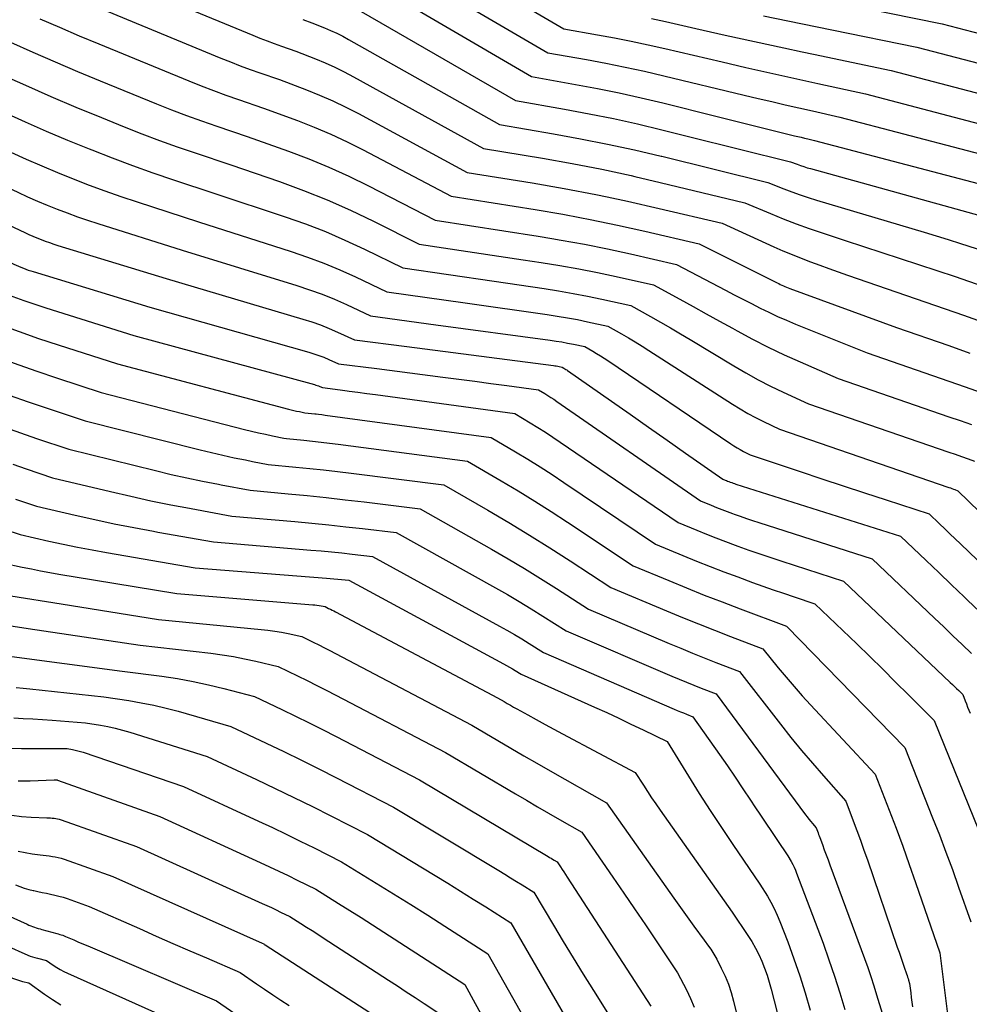
# Model space of a CAD drawing. Units: inches. Extents: x 2627976 to 2630766, y 1490164 to 1493836.
# Drawn here: x 2628187 to 2628254, y 1491470 to 1491539 of the extents above; entities that cross this region are included whole.
import ezdxf

# ---------------------------------------------------------------- set-up
doc = ezdxf.new("R2010")
doc.units = ezdxf.units.IN
doc.header["$MEASUREMENT"] = 0
doc.layers.add('Tile_2737_18_SE_contour_2ft', color=138, linetype='Continuous')

msp = doc.modelspace()

# ---------------------------------------------------------------- linework, layer by layer
at = {"layer": 'Tile_2737_18_SE_contour_2ft'}
for points in [[(2628177.452, 1491543.66, 8924), (2628183.37, 1491538.68, 8924), (2628186.488, 1491537.262, 8924), (2628188.051, 1491536.563, 8924), (2628189.619, 1491535.876, 8924), (2628191.195, 1491535.207, 8924), (2628192.777, 1491534.55, 8924), (2628196.733, 1491532.935, 8924), (2628197.779, 1491532.52, 8924), (2628198.829, 1491532.116, 8924), (2628199.886, 1491531.734, 8924), (2628200.948, 1491531.363, 8924), (2628203.08, 1491530.64, 8924), (2628205.965, 1491529.615, 8924), (2628207.394, 1491529.074, 8924), (2628208.808, 1491528.495, 8924), (2628210.197, 1491527.861, 8924), (2628211.571, 1491527.188, 8924), (2628216.25, 1491524.78, 8924), (2628223.461, 1491523.659, 8924), (2628224.416, 1491523.501, 8924)], [(2628175.061, 1491542.676, 8926), (2628182.3, 1491536.62, 8926), (2628185.799, 1491535.02, 8926), (2628187.554, 1491534.231, 8926), (2628189.315, 1491533.458, 8926), (2628191.086, 1491532.707, 8926), (2628192.864, 1491531.973, 8926), (2628194.469, 1491531.322, 8926), (2628195.699, 1491530.836, 8926), (2628196.935, 1491530.367, 8926), (2628198.18, 1491529.92, 8926), (2628199.43, 1491529.489, 8926), (2628201.94, 1491528.65, 8926), (2628205.336, 1491527.482, 8926), (2628207.015, 1491526.867, 8926), (2628208.675, 1491526.207, 8926), (2628210.308, 1491525.48, 8926), (2628211.921, 1491524.709, 8926), (2628215.12, 1491523.1, 8926), (2628222.407, 1491522.003, 8926)], [(2628213.612, 1491542.673, 8910), (2628224.14, 1491536.51, 8910), (2628226.861, 1491536.03, 8910), (2628228.219, 1491535.778, 8910), (2628229.573, 1491535.509, 8910), (2628230.922, 1491535.216, 8910), (2628232.268, 1491534.905, 8910), (2628237.899, 1491533.551, 8910)], [(2628216.803, 1491543.145, 8908), (2628225.27, 1491538.19, 8908), (2628227.634, 1491537.772, 8908), (2628228.814, 1491537.553, 8908), (2628229.991, 1491537.321, 8908), (2628231.165, 1491537.071, 8908), (2628232.336, 1491536.807, 8908), (2628236.356, 1491535.867, 8908), (2628238.028, 1491535.481, 8908), (2628239.702, 1491535.1, 8908), (2628239.913, 1491535.053, 8908)], [(2628164.918, 1491542.072, 8932), (2628179.08, 1491530.42, 8932), (2628187.006, 1491526.733, 8932), (2628187.691, 1491526.423, 8932), (2628188.38, 1491526.12, 8932), (2628189.074, 1491525.831, 8932), (2628189.772, 1491525.549, 8932), (2628190.475, 1491525.282, 8932), (2628191.182, 1491525.024, 8932), (2628191.893, 1491524.78, 8932), (2628192.608, 1491524.546, 8932), (2628198.53, 1491522.67, 8932), (2628206.569, 1491520.197, 8932), (2628207.453, 1491519.905, 8932), (2628208.328, 1491519.588, 8932), (2628209.189, 1491519.236, 8932), (2628210.04, 1491518.86, 8932), (2628211.73, 1491518.07, 8932), (2628216.302, 1491517.452, 8932)], [(2628168.316, 1491542.28, 8930), (2628180.15, 1491532.49, 8930), (2628186.522, 1491529.546, 8930), (2628187.605, 1491529.055, 8930), (2628188.694, 1491528.577, 8930), (2628189.79, 1491528.115, 8930), (2628190.891, 1491527.667, 8930), (2628192, 1491527.238, 8930), (2628193.114, 1491526.824, 8930), (2628194.236, 1491526.431, 8930), (2628195.363, 1491526.054, 8930), (2628199.67, 1491524.66, 8930), (2628206.157, 1491522.588, 8930), (2628207.306, 1491522.195, 8930), (2628208.443, 1491521.77, 8930), (2628209.561, 1491521.301, 8930), (2628210.667, 1491520.8, 8930), (2628212.86, 1491519.75, 8930), (2628218.347, 1491518.977, 8930)], [(2628171.695, 1491542.482, 8928), (2628181.23, 1491534.55, 8928), (2628186.038, 1491532.341, 8928), (2628187.519, 1491531.674, 8928), (2628189.006, 1491531.021, 8928), (2628190.502, 1491530.391, 8928), (2628192.004, 1491529.775, 8928), (2628192.19, 1491529.7, 8928), (2628193.609, 1491529.146, 8928), (2628195.035, 1491528.61, 8928), (2628196.471, 1491528.102, 8928), (2628197.914, 1491527.612, 8928), (2628200.81, 1491526.66, 8928), (2628205.747, 1491525.021, 8928), (2628207.161, 1491524.518, 8928), (2628208.559, 1491523.98, 8928), (2628209.934, 1491523.385, 8928), (2628211.294, 1491522.752, 8928), (2628213.99, 1491521.43, 8928), (2628220.384, 1491520.494, 8928)], [(2628192.52, 1491542.282, 8918), (2628203.482, 1491537.735, 8918), (2628203.978, 1491537.534, 8918), (2628204.476, 1491537.34, 8918), (2628204.977, 1491537.153, 8918), (2628205.48, 1491536.972, 8918), (2628206.49, 1491536.62, 8918), (2628207.863, 1491536.082, 8918), (2628208.543, 1491535.8, 8918), (2628209.215, 1491535.5, 8918), (2628209.876, 1491535.175, 8918), (2628210.527, 1491534.831, 8918), (2628219.63, 1491529.81, 8918), (2628223.783, 1491529.114, 8918), (2628225.855, 1491528.743, 8918), (2628227.92, 1491528.344, 8918), (2628229.977, 1491527.9, 8918), (2628230.236, 1491527.84, 8918)], [(2628210.428, 1491542.203, 8912), (2628223.01, 1491534.84, 8912), (2628226.088, 1491534.295, 8912), (2628227.624, 1491534.008, 8912), (2628229.155, 1491533.698, 8912), (2628230.68, 1491533.358, 8912), (2628232.2, 1491532.996, 8912), (2628235.915, 1491532.073, 8912)], [(2628154.614, 1491541.41, 8938), (2628175.86, 1491524.23, 8938), (2628182.899, 1491520.982, 8938), (2628183.641, 1491520.648, 8938), (2628184.388, 1491520.323, 8938), (2628185.14, 1491520.012, 8938), (2628185.896, 1491519.711, 8938), (2628186.658, 1491519.424, 8938), (2628187.424, 1491519.147, 8938), (2628188.194, 1491518.885, 8938), (2628188.968, 1491518.633, 8938), (2628195.13, 1491516.69, 8938), (2628207.804, 1491513.252, 8938), (2628207.897, 1491513.225, 8938), (2628207.99, 1491513.196, 8938), (2628208.081, 1491513.162, 8938), (2628208.171, 1491513.126, 8938), (2628208.35, 1491513.05, 8938), (2628209.593, 1491512.886, 8938), (2628210.088, 1491512.82, 8938)], [(2628158.067, 1491541.636, 8936), (2628176.93, 1491526.29, 8936), (2628186.722, 1491521.701, 8936), (2628186.89, 1491521.626, 8936), (2628187.058, 1491521.552, 8936), (2628187.229, 1491521.481, 8936), (2628187.4, 1491521.413, 8936), (2628187.572, 1491521.348, 8936), (2628187.746, 1491521.286, 8936), (2628187.921, 1491521.228, 8936), (2628188.096, 1491521.172, 8936), (2628196.26, 1491518.68, 8936), (2628207.39, 1491515.528, 8936), (2628207.747, 1491515.42, 8936), (2628208.101, 1491515.301, 8936), (2628208.45, 1491515.166, 8936), (2628208.795, 1491515.023, 8936), (2628209.48, 1491514.72, 8936), (2628212.172, 1491514.373, 8936)], [(2628161.504, 1491541.859, 8934), (2628178.01, 1491528.36, 8934), (2628187.494, 1491523.911, 8934), (2628187.778, 1491523.782, 8934), (2628188.064, 1491523.656, 8934), (2628188.353, 1491523.536, 8934), (2628188.643, 1491523.421, 8934), (2628188.936, 1491523.311, 8934), (2628189.23, 1491523.206, 8934), (2628189.527, 1491523.107, 8934), (2628189.824, 1491523.012, 8934), (2628197.4, 1491520.68, 8934), (2628206.977, 1491517.848, 8934), (2628207.599, 1491517.651, 8934), (2628208.214, 1491517.436, 8934), (2628208.82, 1491517.196, 8934), (2628209.42, 1491516.939, 8934), (2628210.61, 1491516.4, 8934), (2628214.256, 1491515.927, 8934)], [(2628151.139, 1491541.175, 8940), (2628174.79, 1491522.16, 8940), (2628179.02, 1491520.239, 8940), (2628180.347, 1491519.65, 8940), (2628181.681, 1491519.075, 8940), (2628183.024, 1491518.521, 8940), (2628184.373, 1491517.983, 8940), (2628185.731, 1491517.468, 8940), (2628187.094, 1491516.969, 8940), (2628188.467, 1491516.493, 8940), (2628189.845, 1491516.036, 8940), (2628193.99, 1491514.7, 8940), (2628205.974, 1491511.538, 8940), (2628206.164, 1491511.49, 8940), (2628206.354, 1491511.443, 8940), (2628206.545, 1491511.4, 8940), (2628206.737, 1491511.359, 8940), (2628207.12, 1491511.28, 8940), (2628207.595, 1491511.231, 8940), (2628207.832, 1491511.206, 8940), (2628207.911, 1491511.197, 8940)], [(2628209.849, 1491540.099, 8914), (2628221.89, 1491533.16, 8914), (2628225.322, 1491532.561, 8914), (2628227.034, 1491532.243, 8914), (2628228.741, 1491531.901, 8914), (2628230.44, 1491531.523, 8914), (2628232.134, 1491531.119, 8914), (2628234.009, 1491530.652, 8914)], [(2628192.603, 1491539.707, 8920), (2628201.242, 1491536.14, 8920), (2628201.919, 1491535.868, 8920), (2628202.599, 1491535.603, 8920), (2628203.283, 1491535.351, 8920), (2628203.97, 1491535.107, 8920), (2628205.35, 1491534.63, 8920), (2628207.228, 1491533.916, 8920), (2628208.158, 1491533.541, 8920), (2628209.078, 1491533.141, 8920), (2628209.981, 1491532.706, 8920), (2628210.874, 1491532.247, 8920), (2628218.5, 1491528.13, 8920), (2628223.054, 1491527.386, 8920), (2628225.287, 1491526.996, 8920), (2628227.513, 1491526.576, 8920), (2628228.314, 1491526.407, 8920)], [(2628246.122, 1491539.681, 8902), (2628251.78, 1491538.55, 8902), (2628256.075, 1491537.422, 8902)], [(2628149.974, 1491539.11, 8942), (2628150.418, 1491538.753, 8942), (2628150.863, 1491538.397, 8942), (2628173.71, 1491520.1, 8942), (2628176.317, 1491518.931, 8942), (2628177.624, 1491518.356, 8942), (2628178.937, 1491517.795, 8942), (2628180.258, 1491517.253, 8942), (2628181.585, 1491516.724, 8942), (2628183.748, 1491515.881, 8942), (2628185.249, 1491515.309, 8942), (2628186.757, 1491514.754, 8942), (2628188.273, 1491514.224, 8942), (2628189.796, 1491513.711, 8942), (2628192.85, 1491512.71, 8942), (2628202.895, 1491510.115, 8942), (2628203.383, 1491509.993, 8942), (2628203.871, 1491509.877, 8942), (2628204.362, 1491509.769, 8942), (2628204.854, 1491509.667, 8942), (2628205.646, 1491509.508, 8942)], [(2628188.551, 1491538.899, 8922), (2628189.924, 1491538.298, 8922), (2628191.304, 1491537.71, 8922), (2628192.688, 1491537.132, 8922), (2628198.988, 1491534.543, 8922), (2628199.85, 1491534.197, 8922), (2628200.716, 1491533.862, 8922), (2628201.588, 1491533.542, 8922), (2628202.463, 1491533.234, 8922), (2628204.22, 1491532.63, 8922), (2628206.598, 1491531.757, 8922), (2628207.777, 1491531.297, 8922), (2628208.942, 1491530.805, 8922), (2628210.087, 1491530.269, 8922), (2628211.218, 1491529.702, 8922), (2628217.37, 1491526.46, 8922), (2628223.257, 1491525.519, 8922), (2628225.186, 1491525.19, 8922), (2628226.384, 1491524.968, 8922)], [(2628206.982, 1491538.836, 8916), (2628207.62, 1491538.61, 8916), (2628208.494, 1491538.258, 8916), (2628208.927, 1491538.074, 8916), (2628209.354, 1491537.879, 8916), (2628209.774, 1491537.667, 8916), (2628210.188, 1491537.444, 8916), (2628220.76, 1491531.48, 8916), (2628224.552, 1491530.833, 8916), (2628226.443, 1491530.489, 8916), (2628228.329, 1491530.117, 8916), (2628230.207, 1491529.706, 8916), (2628232.079, 1491529.267, 8916), (2628232.134, 1491529.254, 8916)], [(2628231.406, 1491538.922, 8906), (2628232.401, 1491538.703, 8906), (2628234.521, 1491538.22, 8906), (2628236.575, 1491537.757, 8906), (2628238.631, 1491537.301, 8906), (2628240.69, 1491536.857, 8906), (2628241.969, 1491536.586, 8906)], [(2628239.262, 1491539.111, 8904), (2628240.952, 1491538.76, 8904), (2628244.039, 1491538.129, 8904)], [(2628244.039, 1491538.129, 8904), (2628249.99, 1491536.91, 8904), (2628256.55, 1491535.188, 8904)], [(2628241.969, 1491536.586, 8906), (2628242.75, 1491536.42, 8906), (2628248.2, 1491535.28, 8906), (2628257.032, 1491532.957, 8906)], [(2628239.913, 1491535.053, 8908), (2628241.377, 1491534.729, 8908), (2628243.054, 1491534.363, 8908), (2628246.41, 1491533.64, 8908), (2628257.508, 1491530.719, 8908)], [(2628237.899, 1491533.551, 8910), (2628238.878, 1491533.316, 8910), (2628239.832, 1491533.09, 8910), (2628240.786, 1491532.867, 8910), (2628241.741, 1491532.649, 8910), (2628242.697, 1491532.435, 8910), (2628244.61, 1491532.01, 8910), (2628257.989, 1491528.484, 8910)], [(2628235.915, 1491532.073, 8912), (2628241.429, 1491530.701, 8912), (2628241.66, 1491530.643, 8912), (2628241.892, 1491530.588, 8912), (2628242.124, 1491530.533, 8912), (2628242.356, 1491530.478, 8912), (2628242.82, 1491530.37, 8912), (2628258.47, 1491526.246, 8912)], [(2628234.009, 1491530.652, 8914), (2628241.16, 1491528.87, 8914), (2628241.616, 1491528.695, 8914), (2628241.845, 1491528.611, 8914), (2628242.076, 1491528.532, 8914), (2628242.309, 1491528.458, 8914), (2628242.543, 1491528.39, 8914), (2628254.423, 1491525.105, 8914)], [(2628232.134, 1491529.254, 8916), (2628239.56, 1491527.43, 8916), (2628240.683, 1491526.982, 8916), (2628241.248, 1491526.766, 8916), (2628241.816, 1491526.56, 8916), (2628242.389, 1491526.37, 8916), (2628242.966, 1491526.19, 8916), (2628249.657, 1491524.201, 8916), (2628250.507, 1491523.945, 8916), (2628251.356, 1491523.686, 8916), (2628252.203, 1491523.421, 8916), (2628253.049, 1491523.153, 8916), (2628254.74, 1491522.61, 8916)], [(2628230.236, 1491527.84, 8918), (2628232.028, 1491527.427, 8918), (2628237.96, 1491525.99, 8918), (2628239.747, 1491525.241, 8918), (2628240.644, 1491524.877, 8918), (2628241.547, 1491524.529, 8918), (2628242.459, 1491524.202, 8918), (2628243.375, 1491523.89, 8918), (2628244.989, 1491523.363, 8918), (2628246.273, 1491522.942, 8918), (2628247.557, 1491522.521, 8918), (2628248.84, 1491522.099, 8918), (2628250.124, 1491521.677, 8918), (2628252.69, 1491520.83, 8918), (2628254.632, 1491520.148, 8918)], [(2628228.314, 1491526.407, 8920), (2628229.729, 1491526.107, 8920), (2628231.939, 1491525.607, 8920), (2628236.35, 1491524.56, 8920), (2628239.985, 1491522.916, 8920), (2628240.618, 1491522.637, 8920), (2628241.255, 1491522.367, 8920), (2628241.898, 1491522.11, 8920), (2628242.544, 1491521.861, 8920), (2628243.194, 1491521.621, 8920), (2628243.845, 1491521.385, 8920), (2628244.498, 1491521.154, 8920), (2628245.152, 1491520.927, 8920), (2628250.64, 1491519.04, 8920), (2628253.262, 1491518.123, 8920), (2628254.573, 1491517.662, 8920)], [(2628226.384, 1491524.968, 8922), (2628227.11, 1491524.832, 8922), (2628229.026, 1491524.435, 8922), (2628230.937, 1491524.011, 8922), (2628234.75, 1491523.12, 8922), (2628240.214, 1491520.382, 8922), (2628240.322, 1491520.329, 8922), (2628240.431, 1491520.277, 8922), (2628240.54, 1491520.226, 8922), (2628240.65, 1491520.177, 8922), (2628240.76, 1491520.129, 8922), (2628240.872, 1491520.083, 8922), (2628240.984, 1491520.039, 8922), (2628241.097, 1491519.996, 8922), (2628248.58, 1491517.26, 8922), (2628252.241, 1491515.984, 8922), (2628253.718, 1491515.466, 8922)], [(2628224.416, 1491523.501, 8924), (2628225.088, 1491523.389, 8924), (2628226.709, 1491523.095, 8924), (2628228.324, 1491522.767, 8924), (2628229.935, 1491522.416, 8924), (2628233.15, 1491521.68, 8924), (2628236.597, 1491519.867, 8924), (2628237.2, 1491519.552, 8924), (2628237.804, 1491519.239, 8924), (2628238.41, 1491518.928, 8924), (2628239.016, 1491518.619, 8924), (2628239.627, 1491518.32, 8924), (2628240.243, 1491518.032, 8924), (2628240.866, 1491517.759, 8924), (2628241.493, 1491517.497, 8924), (2628246.53, 1491515.47, 8924), (2628252.243, 1491513.489, 8924), (2628253.376, 1491513.094, 8924), (2628254.509, 1491512.696, 8924)], [(2628222.407, 1491522.003, 8926), (2628223.668, 1491521.813, 8926), (2628224.991, 1491521.599, 8926), (2628226.31, 1491521.367, 8926), (2628227.624, 1491521.106, 8926), (2628228.934, 1491520.827, 8926), (2628231.55, 1491520.24, 8926), (2628233.401, 1491519.232, 8926), (2628234.325, 1491518.727, 8926), (2628235.249, 1491518.22, 8926), (2628236.171, 1491517.709, 8926), (2628237.092, 1491517.198, 8926), (2628237.405, 1491517.023, 8926), (2628238.49, 1491516.44, 8926), (2628239.585, 1491515.877, 8926), (2628240.697, 1491515.349, 8926), (2628241.82, 1491514.843, 8926), (2628244.48, 1491513.69, 8926), (2628252.244, 1491511.005, 8926), (2628253.035, 1491510.73, 8926), (2628253.825, 1491510.453, 8926)], [(2628220.384, 1491520.494, 8928), (2628223.879, 1491519.983, 8928), (2628224.897, 1491519.824, 8928), (2628225.913, 1491519.649, 8928), (2628226.925, 1491519.453, 8928), (2628227.935, 1491519.242, 8928), (2628229.95, 1491518.8, 8928), (2628231.351, 1491518.017, 8928), (2628232.05, 1491517.622, 8928), (2628232.746, 1491517.223, 8928), (2628233.437, 1491516.816, 8928), (2628234.126, 1491516.405, 8928), (2628237.177, 1491514.563, 8928), (2628238.024, 1491514.071, 8928), (2628238.882, 1491513.596, 8928), (2628239.755, 1491513.15, 8928), (2628240.639, 1491512.724, 8928), (2628242.42, 1491511.9, 8928), (2628252.245, 1491508.523, 8928), (2628252.693, 1491508.368, 8928), (2628253.141, 1491508.212, 8928), (2628253.589, 1491508.055, 8928), (2628254.036, 1491507.897, 8928)], [(2628218.347, 1491518.977, 8930), (2628224.096, 1491518.167, 8930), (2628224.808, 1491518.058, 8930), (2628225.518, 1491517.94, 8930), (2628226.226, 1491517.807, 8930), (2628226.931, 1491517.663, 8930), (2628228.34, 1491517.36, 8930), (2628229.311, 1491516.808, 8930), (2628229.794, 1491516.528, 8930), (2628230.274, 1491516.243, 8930), (2628230.749, 1491515.95, 8930), (2628231.221, 1491515.652, 8930), (2628237.09, 1491511.88, 8930), (2628237.618, 1491511.554, 8930), (2628238.153, 1491511.24, 8930), (2628238.7, 1491510.946, 8930), (2628239.253, 1491510.664, 8930), (2628240.37, 1491510.12, 8930), (2628252.246, 1491506.044, 8930), (2628252.352, 1491506.008, 8930), (2628252.458, 1491505.97, 8930), (2628252.563, 1491505.933, 8930), (2628252.669, 1491505.896, 8930), (2628252.88, 1491505.82, 8930), (2628258.934, 1491499.95, 8930)], [(2628216.302, 1491517.452, 8932), (2628224.313, 1491516.368, 8932), (2628224.72, 1491516.309, 8932), (2628225.126, 1491516.243, 8932), (2628225.531, 1491516.169, 8932), (2628225.934, 1491516.089, 8932), (2628226.74, 1491515.92, 8932), (2628227.288, 1491515.604, 8932), (2628227.561, 1491515.443, 8932), (2628227.83, 1491515.278, 8932), (2628228.096, 1491515.107, 8932), (2628228.36, 1491514.933, 8932), (2628236.967, 1491509.099, 8932), (2628237.184, 1491508.958, 8932), (2628237.404, 1491508.823, 8932), (2628237.629, 1491508.696, 8932), (2628237.858, 1491508.575, 8932), (2628238.32, 1491508.34, 8932), (2628241.831, 1491507.159, 8932), (2628243.333, 1491506.656, 8932), (2628244.836, 1491506.157, 8932), (2628246.34, 1491505.664, 8932), (2628247.846, 1491505.174, 8932), (2628250.86, 1491504.2, 8932), (2628251.592, 1491503.501, 8932), (2628251.957, 1491503.152, 8932), (2628252.323, 1491502.802, 8932), (2628252.688, 1491502.452, 8932), (2628253.053, 1491502.102, 8932), (2628258.93, 1491496.46, 8932)], [(2628214.256, 1491515.927, 8934), (2628224.534, 1491514.591, 8934), (2628224.636, 1491514.576, 8934), (2628224.737, 1491514.56, 8934), (2628224.838, 1491514.542, 8934), (2628224.939, 1491514.522, 8934), (2628225.14, 1491514.48, 8934), (2628225.274, 1491514.403, 8934), (2628225.34, 1491514.364, 8934), (2628225.406, 1491514.324, 8934), (2628225.47, 1491514.281, 8934), (2628225.534, 1491514.237, 8934), (2628228.608, 1491512.09, 8934), (2628229.907, 1491511.181, 8934), (2628231.206, 1491510.272, 8934), (2628232.505, 1491509.362, 8934), (2628233.803, 1491508.451, 8934), (2628236.4, 1491506.63, 8934), (2628236.57, 1491506.56, 8934), (2628236.656, 1491506.525, 8934), (2628236.742, 1491506.491, 8934), (2628236.828, 1491506.459, 8934), (2628236.915, 1491506.427, 8934), (2628236.935, 1491506.42, 8934), (2628237.033, 1491506.385, 8934), (2628237.13, 1491506.351, 8934), (2628237.228, 1491506.319, 8934), (2628237.327, 1491506.287, 8934), (2628248.86, 1491502.62, 8934), (2628250.645, 1491500.922, 8934), (2628251.536, 1491500.073, 8934), (2628252.427, 1491499.223, 8934), (2628253.318, 1491498.372, 8934), (2628254.208, 1491497.522, 8934)], [(2628212.172, 1491514.373, 8936), (2628216.798, 1491513.776, 8936), (2628217.915, 1491513.632, 8936), (2628219.032, 1491513.485, 8936), (2628220.149, 1491513.337, 8936), (2628221.266, 1491513.189, 8936), (2628223.5, 1491512.89, 8936), (2628223.929, 1491512.629, 8936), (2628224.142, 1491512.496, 8936), (2628224.354, 1491512.361, 8936), (2628224.563, 1491512.222, 8936), (2628224.771, 1491512.081, 8936), (2628234.84, 1491505.11, 8936), (2628235.586, 1491504.801, 8936), (2628235.96, 1491504.648, 8936), (2628236.336, 1491504.499, 8936), (2628236.713, 1491504.357, 8936), (2628237.092, 1491504.218, 8936), (2628237.195, 1491504.18, 8936), (2628237.628, 1491504.028, 8936), (2628238.061, 1491503.878, 8936), (2628238.497, 1491503.733, 8936), (2628238.933, 1491503.59, 8936), (2628246.86, 1491501.05, 8936), (2628251.232, 1491496.892, 8936), (2628251.883, 1491496.273, 8936), (2628252.533, 1491495.654, 8936), (2628253.183, 1491495.033, 8936), (2628253.832, 1491494.412, 8936)], [(2628186.413, 1491512.515, 8944), (2628187.735, 1491512.049, 8944), (2628189.061, 1491511.596, 8944), (2628191.72, 1491510.71, 8944), (2628199.791, 1491508.677, 8944), (2628200.581, 1491508.484, 8944), (2628201.373, 1491508.301, 8944), (2628202.167, 1491508.131, 8944), (2628202.964, 1491507.97, 8944), (2628203.454, 1491507.874, 8944)], [(2628210.088, 1491512.82, 8938), (2628210.215, 1491512.802, 8938), (2628210.837, 1491512.72, 8938), (2628211.458, 1491512.635, 8938), (2628212.08, 1491512.551, 8938), (2628221.84, 1491511.22, 8938), (2628222.912, 1491510.576, 8938), (2628223.445, 1491510.249, 8938), (2628223.974, 1491509.916, 8938), (2628224.498, 1491509.575, 8938), (2628225.017, 1491509.227, 8938), (2628233.27, 1491503.59, 8938), (2628234.596, 1491503.04, 8938), (2628235.261, 1491502.769, 8938), (2628235.928, 1491502.504, 8938), (2628236.599, 1491502.249, 8938), (2628237.272, 1491502, 8938), (2628237.458, 1491501.932, 8938), (2628238.227, 1491501.658, 8938), (2628238.998, 1491501.389, 8938), (2628239.772, 1491501.128, 8938), (2628240.547, 1491500.871, 8938), (2628244.86, 1491499.47, 8938), (2628252.343, 1491492.373, 8938), (2628252.491, 1491492.233, 8938), (2628252.639, 1491492.092, 8938), (2628252.787, 1491491.952, 8938), (2628252.935, 1491491.811, 8938), (2628253.23, 1491491.53, 8938), (2628253.392, 1491491.09, 8938), (2628253.475, 1491490.87, 8938), (2628253.559, 1491490.65, 8938), (2628253.647, 1491490.433, 8938), (2628253.736, 1491490.216, 8938)], [(2628207.911, 1491511.197, 8940), (2628208.07, 1491511.178, 8940), (2628208.306, 1491511.15, 8940), (2628208.543, 1491511.119, 8940), (2628220.17, 1491509.55, 8940), (2628221.892, 1491508.533, 8940), (2628222.748, 1491508.018, 8940), (2628223.598, 1491507.492, 8940), (2628224.438, 1491506.951, 8940), (2628225.272, 1491506.4, 8940), (2628231.7, 1491502.07, 8940), (2628233.606, 1491501.279, 8940), (2628234.562, 1491500.889, 8940), (2628235.52, 1491500.508, 8940), (2628236.483, 1491500.138, 8940), (2628237.45, 1491499.776, 8940), (2628238.49, 1491499.393, 8940), (2628239.214, 1491499.132, 8940), (2628239.94, 1491498.874, 8940), (2628240.668, 1491498.626, 8940), (2628241.398, 1491498.381, 8940), (2628242.86, 1491497.9, 8940), (2628245.789, 1491495.076, 8940), (2628246.701, 1491494.191, 8940), (2628247.61, 1491493.302, 8940), (2628248.514, 1491492.408, 8940), (2628249.415, 1491491.511, 8940), (2628251.21, 1491489.71, 8940), (2628254.672, 1491481.193, 8940)], [(2628186.069, 1491510.267, 8946), (2628187.193, 1491509.869, 8946), (2628188.32, 1491509.481, 8946), (2628190.58, 1491508.72, 8946), (2628196.664, 1491507.223, 8946), (2628197.76, 1491506.963, 8946), (2628198.858, 1491506.714, 8946), (2628199.961, 1491506.485, 8946), (2628201.066, 1491506.267, 8946), (2628201.251, 1491506.233, 8946)], [(2628205.646, 1491509.508, 8942), (2628205.84, 1491509.47, 8942), (2628207.047, 1491509.35, 8942), (2628207.651, 1491509.286, 8942), (2628208.253, 1491509.22, 8942), (2628208.856, 1491509.148, 8942), (2628209.457, 1491509.072, 8942), (2628218.51, 1491507.89, 8942), (2628220.878, 1491506.509, 8942), (2628222.056, 1491505.807, 8942), (2628223.225, 1491505.093, 8942), (2628224.382, 1491504.357, 8942), (2628225.53, 1491503.609, 8942), (2628230.13, 1491500.55, 8942), (2628232.616, 1491499.518, 8942), (2628233.862, 1491499.008, 8942), (2628235.111, 1491498.507, 8942), (2628236.365, 1491498.019, 8942), (2628237.622, 1491497.538, 8942), (2628240.86, 1491496.32, 8942), (2628240.885, 1491496.294, 8942), (2628249.15, 1491487.83, 8942), (2628251.107, 1491482.897, 8942), (2628251.579, 1491481.688, 8942), (2628252.041, 1491480.475, 8942), (2628252.489, 1491479.259, 8942), (2628252.927, 1491478.037, 8942), (2628253.79, 1491475.59, 8942)], [(2628186.653, 1491507.685, 8948), (2628187.584, 1491507.362, 8948), (2628189.45, 1491506.73, 8948), (2628193.511, 1491505.755, 8948), (2628194.918, 1491505.429, 8948), (2628196.327, 1491505.118, 8948), (2628197.742, 1491504.831, 8948), (2628199.039, 1491504.583, 8948)], [(2628203.454, 1491507.874, 8944), (2628204.56, 1491507.66, 8944), (2628206.499, 1491507.474, 8944), (2628207.468, 1491507.375, 8944), (2628208.436, 1491507.273, 8944), (2628209.404, 1491507.16, 8944), (2628210.37, 1491507.042, 8944), (2628216.85, 1491506.22, 8944), (2628219.939, 1491504.445, 8944), (2628221.403, 1491503.587, 8944), (2628222.856, 1491502.711, 8944), (2628224.294, 1491501.81, 8944), (2628225.721, 1491500.892, 8944), (2628228.56, 1491499.03, 8944), (2628232.453, 1491497.399, 8944), (2628233.573, 1491496.936, 8944), (2628234.696, 1491496.48, 8944), (2628235.823, 1491496.037, 8944), (2628236.954, 1491495.601, 8944), (2628239.22, 1491494.74, 8944), (2628240.295, 1491493.403, 8944), (2628240.84, 1491492.741, 8944), (2628241.395, 1491492.087, 8944), (2628241.963, 1491491.445, 8944), (2628242.541, 1491490.81, 8944), (2628247.08, 1491485.94, 8944), (2628248.059, 1491483.423, 8944), (2628248.541, 1491482.162, 8944), (2628249.013, 1491480.896, 8944), (2628249.47, 1491479.627, 8944), (2628249.917, 1491478.352, 8944), (2628251.61, 1491473.43, 8944), (2628251.885, 1491471.185, 8944), (2628252.025, 1491470.063, 8944), (2628252.166, 1491468.941, 8944)], [(2628201.251, 1491506.233, 8946), (2628203.28, 1491505.85, 8946), (2628205.95, 1491505.604, 8946), (2628207.285, 1491505.474, 8946), (2628208.618, 1491505.337, 8946), (2628209.95, 1491505.188, 8946), (2628211.282, 1491505.031, 8946), (2628215.19, 1491504.55, 8946), (2628220.206, 1491501.712, 8946), (2628221.358, 1491501.046, 8946), (2628222.501, 1491500.367, 8946), (2628223.632, 1491499.668, 8946), (2628224.756, 1491498.955, 8946), (2628226.99, 1491497.51, 8946), (2628232.639, 1491495.117, 8946), (2628233.457, 1491494.775, 8946), (2628234.277, 1491494.438, 8946), (2628235.1, 1491494.11, 8946), (2628235.926, 1491493.787, 8946), (2628237.58, 1491493.15, 8946), (2628240.444, 1491489.448, 8946), (2628241.175, 1491488.523, 8946), (2628241.918, 1491487.609, 8946), (2628242.679, 1491486.71, 8946), (2628243.453, 1491485.822, 8946), (2628245.02, 1491484.06, 8946), (2628245.542, 1491482.69, 8946), (2628245.8, 1491482.004, 8946), (2628246.052, 1491481.316, 8946), (2628246.298, 1491480.625, 8946), (2628246.539, 1491479.934, 8946), (2628248.632, 1491473.819, 8946), (2628248.752, 1491473.471, 8946), (2628248.871, 1491473.122, 8946), (2628248.992, 1491472.773, 8946), (2628249.112, 1491472.425, 8946), (2628249.277, 1491471.95, 8946), (2628249.315, 1491471.839, 8946), (2628249.352, 1491471.728, 8946), (2628249.387, 1491471.617, 8946), (2628249.422, 1491471.505, 8946), (2628249.49, 1491471.28, 8946), (2628249.569, 1491470.626, 8946), (2628249.61, 1491470.299, 8946), (2628249.651, 1491469.972, 8946), (2628249.693, 1491469.645, 8946)], [(2628186.841, 1491505.23, 8950), (2628188.31, 1491504.73, 8950), (2628191.037, 1491504.096, 8950), (2628192.403, 1491503.789, 8950), (2628193.772, 1491503.498, 8950), (2628195.145, 1491503.228, 8950), (2628196.522, 1491502.973, 8950), (2628196.81, 1491502.921, 8950)], [(2628199.039, 1491504.583, 8948), (2628199.16, 1491504.56, 8948), (2628202, 1491504.04, 8948), (2628206.43, 1491503.65, 8948), (2628207.615, 1491503.54, 8948), (2628208.8, 1491503.423, 8948), (2628209.983, 1491503.296, 8948), (2628211.166, 1491503.161, 8948), (2628213.53, 1491502.88, 8948), (2628220.476, 1491499.008, 8948), (2628221.316, 1491498.531, 8948), (2628222.149, 1491498.044, 8948), (2628222.973, 1491497.541, 8948), (2628223.792, 1491497.029, 8948), (2628225.42, 1491495.99, 8948), (2628232.824, 1491492.822, 8948), (2628233.339, 1491492.604, 8948), (2628233.857, 1491492.39, 8948), (2628234.376, 1491492.181, 8948), (2628234.897, 1491491.976, 8948), (2628235.94, 1491491.57, 8948), (2628242.201, 1491483.107, 8948), (2628242.321, 1491482.949, 8948), (2628242.443, 1491482.791, 8948), (2628242.567, 1491482.637, 8948), (2628242.694, 1491482.484, 8948), (2628242.95, 1491482.18, 8948), (2628243.036, 1491481.955, 8948), (2628243.079, 1491481.843, 8948), (2628243.122, 1491481.73, 8948), (2628243.164, 1491481.617, 8948), (2628243.206, 1491481.504, 8948), (2628243.386, 1491481.015, 8948), (2628243.518, 1491480.657, 8948), (2628243.649, 1491480.299, 8948), (2628243.781, 1491479.941, 8948), (2628243.913, 1491479.584, 8948), (2628246.332, 1491473.026, 8948), (2628246.558, 1491472.395, 8948), (2628246.776, 1491471.762, 8948), (2628246.981, 1491471.125, 8948), (2628247.178, 1491470.485, 8948), (2628247.56, 1491469.2, 8948)], [(2628186.098, 1491503.105, 8952), (2628187.17, 1491502.74, 8952), (2628189.181, 1491502.285, 8952), (2628190.188, 1491502.066, 8952), (2628191.197, 1491501.858, 8952), (2628192.21, 1491501.665, 8952), (2628193.224, 1491501.483, 8952), (2628194.571, 1491501.253, 8952)], [(2628196.81, 1491502.921, 8950), (2628200.72, 1491502.23, 8950), (2628207.532, 1491501.661, 8950), (2628208.257, 1491501.597, 8950), (2628208.98, 1491501.529, 8950), (2628209.703, 1491501.454, 8950), (2628210.425, 1491501.375, 8950), (2628211.87, 1491501.21, 8950), (2628220.751, 1491496.334, 8950), (2628221.277, 1491496.04, 8950), (2628221.799, 1491495.739, 8950), (2628222.316, 1491495.429, 8950), (2628222.829, 1491495.113, 8950), (2628223.85, 1491494.47, 8950), (2628233.003, 1491490.509, 8950), (2628233.218, 1491490.418, 8950), (2628233.433, 1491490.328, 8950), (2628233.649, 1491490.239, 8950), (2628233.866, 1491490.152, 8950), (2628234.3, 1491489.98, 8950), (2628236.175, 1491487.322, 8950), (2628236.729, 1491486.528, 8950), (2628237.278, 1491485.732, 8950), (2628237.819, 1491484.93, 8950), (2628238.355, 1491484.124, 8950), (2628238.66, 1491483.661, 8950), (2628239.041, 1491483.085, 8950), (2628239.423, 1491482.51, 8950), (2628239.808, 1491481.936, 8950), (2628240.195, 1491481.364, 8950), (2628240.97, 1491480.22, 8950), (2628241.195, 1491479.827, 8950), (2628241.302, 1491479.628, 8950), (2628241.403, 1491479.426, 8950), (2628241.494, 1491479.22, 8950), (2628241.579, 1491479.01, 8950), (2628243.429, 1491474.095, 8950), (2628243.845, 1491472.947, 8950), (2628244.242, 1491471.793, 8950), (2628244.61, 1491470.629, 8950), (2628244.96, 1491469.459, 8950)], [(2628194.571, 1491501.253, 8952), (2628199.44, 1491500.42, 8952), (2628208.632, 1491499.696, 8952), (2628208.896, 1491499.675, 8952), (2628209.159, 1491499.652, 8952), (2628209.422, 1491499.625, 8952), (2628209.685, 1491499.598, 8952), (2628210.21, 1491499.54, 8952), (2628221.03, 1491493.691, 8952), (2628221.242, 1491493.574, 8952), (2628221.453, 1491493.454, 8952), (2628221.661, 1491493.33, 8952), (2628221.868, 1491493.205, 8952), (2628222.28, 1491492.95, 8952), (2628227.418, 1491490.648, 8952), (2628228.272, 1491490.261, 8952), (2628229.123, 1491489.867, 8952), (2628229.971, 1491489.464, 8952), (2628230.815, 1491489.056, 8952), (2628232.5, 1491488.23, 8952), (2628234, 1491485.806, 8952), (2628234.758, 1491484.598, 8952), (2628235.527, 1491483.398, 8952), (2628236.313, 1491482.209, 8952), (2628237.11, 1491481.027, 8952), (2628239.01, 1491478.25, 8952), (2628239.528, 1491477.398, 8952), (2628239.775, 1491476.967, 8952), (2628240.006, 1491476.527, 8952), (2628240.214, 1491476.076, 8952), (2628240.406, 1491475.616, 8952), (2628240.956, 1491474.197, 8952), (2628241.392, 1491473.015, 8952), (2628241.803, 1491471.826, 8952), (2628242.176, 1491470.624, 8952), (2628242.524, 1491469.414, 8952)], [(2628186.04, 1491500.75, 8954), (2628187.319, 1491500.469, 8954), (2628187.96, 1491500.333, 8954), (2628188.602, 1491500.204, 8954), (2628189.246, 1491500.086, 8954), (2628189.891, 1491499.974, 8954), (2628192.318, 1491499.573, 8954)], [(2628192.318, 1491499.573, 8954), (2628198.15, 1491498.61, 8954), (2628207.675, 1491497.829, 8954), (2628207.822, 1491497.814, 8954), (2628207.969, 1491497.797, 8954), (2628208.115, 1491497.774, 8954), (2628208.26, 1491497.748, 8954), (2628208.55, 1491497.69, 8954), (2628208.789, 1491497.573, 8954), (2628208.909, 1491497.513, 8954), (2628209.028, 1491497.453, 8954), (2628209.146, 1491497.392, 8954), (2628209.264, 1491497.329, 8954), (2628220.63, 1491491.3, 8954), (2628221.077, 1491491.038, 8954), (2628221.301, 1491490.908, 8954), (2628221.525, 1491490.779, 8954), (2628221.751, 1491490.651, 8954), (2628221.977, 1491490.525, 8954), (2628222.734, 1491490.105, 8954), (2628223.34, 1491489.771, 8954), (2628223.948, 1491489.439, 8954), (2628224.557, 1491489.111, 8954), (2628225.167, 1491488.784, 8954), (2628230.27, 1491486.07, 8954), (2628230.839, 1491485.181, 8954), (2628231.126, 1491484.738, 8954), (2628231.418, 1491484.298, 8954), (2628231.715, 1491483.862, 8954), (2628232.016, 1491483.429, 8954), (2628237.05, 1491476.28, 8954), (2628238.154, 1491474.647, 8954), (2628238.431, 1491474.211, 8954), (2628238.69, 1491473.766, 8954), (2628238.923, 1491473.305, 8954), (2628239.139, 1491472.836, 8954), (2628239.33, 1491472.356, 8954), (2628239.505, 1491471.87, 8954), (2628239.659, 1491471.378, 8954), (2628239.797, 1491470.88, 8954), (2628240.209, 1491469.256, 8954)], [(2628186.518, 1491498.439, 8956), (2628190.047, 1491497.881, 8956)], [(2628190.047, 1491497.881, 8956), (2628196.87, 1491496.8, 8956), (2628204.054, 1491496.099, 8956), (2628204.533, 1491496.044, 8956), (2628205.01, 1491495.977, 8956), (2628205.485, 1491495.893, 8956), (2628205.958, 1491495.798, 8956), (2628206.9, 1491495.59, 8956), (2628207.696, 1491495.203, 8956), (2628208.092, 1491495.008, 8956), (2628208.488, 1491494.81, 8956), (2628208.882, 1491494.608, 8956), (2628209.274, 1491494.404, 8956), (2628218.81, 1491489.38, 8956), (2628220.637, 1491488.308, 8956), (2628221.551, 1491487.774, 8956), (2628222.467, 1491487.244, 8956), (2628223.385, 1491486.716, 8956), (2628224.305, 1491486.191, 8956), (2628228.25, 1491483.95, 8956), (2628232.983, 1491477.268, 8956), (2628233.334, 1491476.775, 8956), (2628233.684, 1491476.282, 8956), (2628234.035, 1491475.788, 8956), (2628234.386, 1491475.296, 8956), (2628235.09, 1491474.31, 8956), (2628235.413, 1491473.888, 8956), (2628235.568, 1491473.674, 8956), (2628235.715, 1491473.455, 8956), (2628235.85, 1491473.227, 8956), (2628235.977, 1491472.995, 8956), (2628236.302, 1491472.361, 8956), (2628236.565, 1491471.801, 8956), (2628236.8, 1491471.23, 8956), (2628236.995, 1491470.643, 8956), (2628237.162, 1491470.047, 8956), (2628238.009, 1491466.565, 8956)], [(2628184.568, 1491496.641, 8958), (2628187.743, 1491496.163, 8958)], [(2628187.743, 1491496.163, 8958), (2628195.59, 1491494.98, 8958), (2628200.532, 1491494.425, 8958), (2628201.326, 1491494.321, 8958), (2628202.116, 1491494.197, 8958), (2628202.901, 1491494.042, 8958), (2628203.682, 1491493.868, 8958), (2628205.24, 1491493.49, 8958), (2628206.598, 1491492.837, 8958), (2628207.275, 1491492.507, 8958), (2628207.949, 1491492.172, 8958), (2628208.621, 1491491.831, 8958), (2628209.29, 1491491.485, 8958), (2628216.98, 1491487.46, 8958), (2628221.871, 1491484.571, 8958), (2628222.643, 1491484.117, 8958), (2628223.416, 1491483.665, 8958), (2628224.191, 1491483.217, 8958), (2628224.966, 1491482.77, 8958), (2628226.52, 1491481.88, 8958), (2628228.706, 1491478.729, 8958), (2628229.47, 1491477.619, 8958), (2628230.23, 1491476.506, 8958), (2628230.983, 1491475.388, 8958), (2628231.731, 1491474.267, 8958), (2628233.22, 1491472.02, 8958), (2628233.852, 1491470.834, 8958), (2628234.145, 1491470.232, 8958), (2628234.409, 1491469.619, 8958)], [(2628186.235, 1491494.246, 8960), (2628194.31, 1491493.17, 8960), (2628197.103, 1491492.811, 8960), (2628198.199, 1491492.648, 8960), (2628199.289, 1491492.456, 8960), (2628200.37, 1491492.222, 8960), (2628201.446, 1491491.959, 8960), (2628203.59, 1491491.39, 8960), (2628205.506, 1491490.477, 8960), (2628206.461, 1491490.015, 8960), (2628207.414, 1491489.547, 8960), (2628208.361, 1491489.07, 8960), (2628209.305, 1491488.585, 8960), (2628215.16, 1491485.55, 8960), (2628224.163, 1491480.177, 8960), (2628224.267, 1491480.115, 8960), (2628224.371, 1491480.054, 8960), (2628224.476, 1491479.993, 8960), (2628224.58, 1491479.931, 8960), (2628224.79, 1491479.81, 8960), (2628225.031, 1491479.455, 8960), (2628225.151, 1491479.276, 8960), (2628225.271, 1491479.098, 8960), (2628225.388, 1491478.918, 8960), (2628225.506, 1491478.737, 8960), (2628231.36, 1491469.69, 8960)], [(2628186.9, 1491492.029, 8962), (2628187.38, 1491491.979, 8962), (2628187.859, 1491491.928, 8962), (2628193.03, 1491491.36, 8962), (2628194.787, 1491491.105, 8962), (2628195.662, 1491490.959, 8962), (2628196.532, 1491490.79, 8962), (2628197.394, 1491490.584, 8962), (2628198.251, 1491490.355, 8962), (2628201.93, 1491489.29, 8962), (2628204.409, 1491488.119, 8962), (2628205.646, 1491487.528, 8962), (2628206.879, 1491486.928, 8962), (2628208.105, 1491486.315, 8962), (2628209.327, 1491485.694, 8962), (2628213.34, 1491483.63, 8962), (2628220.715, 1491479.19, 8962), (2628221.125, 1491478.941, 8962), (2628221.534, 1491478.691, 8962), (2628221.942, 1491478.437, 8962), (2628222.349, 1491478.183, 8962), (2628223.16, 1491477.67, 8962), (2628224.536, 1491475.365, 8962), (2628225.229, 1491474.215, 8962), (2628225.926, 1491473.069, 8962), (2628226.632, 1491471.926, 8962), (2628227.343, 1491470.788, 8962), (2628229.5, 1491467.36, 8962)], [(2628186.72, 1491489.893, 8964), (2628187.396, 1491489.857, 8964), (2628188.071, 1491489.817, 8964), (2628188.746, 1491489.772, 8964), (2628189.422, 1491489.724, 8964), (2628191.75, 1491489.55, 8964), (2628192.8, 1491489.38, 8964), (2628193.323, 1491489.283, 8964), (2628193.842, 1491489.172, 8964), (2628194.355, 1491489.038, 8964), (2628194.865, 1491488.89, 8964), (2628200.28, 1491487.19, 8964), (2628203.736, 1491485.574, 8964), (2628205.045, 1491484.954, 8964), (2628206.348, 1491484.326, 8964), (2628207.646, 1491483.684, 8964), (2628208.94, 1491483.034, 8964), (2628211.52, 1491481.72, 8964), (2628216.251, 1491478.844, 8964), (2628217.14, 1491478.299, 8964), (2628218.027, 1491477.751, 8964), (2628218.91, 1491477.198, 8964), (2628219.791, 1491476.64, 8964), (2628221.55, 1491475.52, 8964), (2628227.63, 1491465.049, 8964)], [(2628186.519, 1491487.763, 8966), (2628187.274, 1491487.74, 8966), (2628188.514, 1491487.755, 8966), (2628188.84, 1491487.757, 8966), (2628189.166, 1491487.758, 8966), (2628189.492, 1491487.756, 8966), (2628189.818, 1491487.751, 8966), (2628190.47, 1491487.74, 8966), (2628190.843, 1491487.673, 8966), (2628191.03, 1491487.635, 8966), (2628191.214, 1491487.592, 8966), (2628191.396, 1491487.541, 8966), (2628191.577, 1491487.483, 8966), (2628198.63, 1491485.09, 8966), (2628203.864, 1491482.665, 8966), (2628204.845, 1491482.204, 8966), (2628205.823, 1491481.737, 8966), (2628206.796, 1491481.261, 8966), (2628207.765, 1491480.777, 8966), (2628209.7, 1491479.8, 8966), (2628212.122, 1491478.315, 8966), (2628213.331, 1491477.569, 8966), (2628214.536, 1491476.817, 8966), (2628215.737, 1491476.057, 8966), (2628216.934, 1491475.293, 8966), (2628219.94, 1491473.36, 8966), (2628222.491, 1491468.837, 8966)], [(2628187.023, 1491485.493, 8968), (2628187.879, 1491485.486, 8968), (2628189.564, 1491485.555, 8968), (2628189.583, 1491485.555, 8968), (2628189.602, 1491485.556, 8968), (2628189.62, 1491485.555, 8968), (2628189.639, 1491485.555, 8968), (2628189.714, 1491485.552, 8968), (2628189.732, 1491485.55, 8968), (2628189.75, 1491485.548, 8968), (2628189.768, 1491485.543, 8968), (2628189.786, 1491485.538, 8968), (2628196.97, 1491482.99, 8968), (2628203.995, 1491479.77, 8968), (2628204.648, 1491479.466, 8968), (2628205.299, 1491479.159, 8968), (2628205.947, 1491478.844, 8968), (2628206.592, 1491478.525, 8968), (2628207.88, 1491477.88, 8968), (2628209.479, 1491476.893, 8968), (2628210.278, 1491476.396, 8968), (2628211.073, 1491475.897, 8968), (2628211.866, 1491475.392, 8968), (2628212.656, 1491474.884, 8968), (2628218.33, 1491471.21, 8968), (2628219.064, 1491469.871, 8968), (2628219.427, 1491469.199, 8968)], [(2628169.603, 1491482.64, 8978), (2628170.168, 1491482.136, 8978), (2628173.57, 1491478.93, 8978), (2628177.493, 1491477.513, 8978), (2628179.277, 1491476.846, 8978), (2628181.051, 1491476.155, 8978), (2628182.809, 1491475.426, 8978), (2628184.558, 1491474.672, 8978), (2628187.72, 1491473.267, 8978), (2628187.882, 1491473.2, 8978), (2628188.044, 1491473.14, 8978), (2628188.211, 1491473.089, 8978), (2628188.379, 1491473.043, 8978), (2628189.02, 1491472.89, 8978), (2628189.495, 1491472.563, 8978), (2628189.736, 1491472.406, 8978), (2628189.983, 1491472.258, 8978), (2628190.237, 1491472.124, 8978), (2628190.496, 1491472, 8978), (2628199.3, 1491468.06, 8978)], [(2628186.595, 1491483.082, 8970), (2628187.264, 1491482.99, 8970), (2628187.94, 1491482.936, 8970), (2628189.052, 1491482.894, 8970), (2628189.177, 1491482.888, 8970), (2628189.302, 1491482.882, 8970), (2628189.427, 1491482.873, 8970), (2628189.551, 1491482.864, 8970), (2628189.675, 1491482.849, 8970), (2628189.797, 1491482.827, 8970), (2628189.917, 1491482.796, 8970), (2628190.036, 1491482.759, 8970), (2628195.32, 1491480.88, 8970), (2628204.132, 1491476.894, 8970), (2628204.456, 1491476.746, 8970), (2628204.779, 1491476.595, 8970), (2628205.1, 1491476.441, 8970), (2628205.421, 1491476.285, 8970), (2628206.06, 1491475.97, 8970), (2628206.848, 1491475.479, 8970), (2628207.242, 1491475.232, 8970), (2628207.634, 1491474.984, 8970), (2628208.025, 1491474.733, 8970), (2628208.415, 1491474.481, 8970), (2628212.982, 1491471.511, 8970), (2628213.606, 1491471.104, 8970), (2628214.231, 1491470.698, 8970), (2628214.856, 1491470.291, 8970), (2628215.481, 1491469.884, 8970), (2628216.73, 1491469.07, 8970)], [(2628168.02, 1491481.46, 8980), (2628168.446, 1491481.075, 8980), (2628172.55, 1491477.14, 8980), (2628177.638, 1491475.334, 8980), (2628179.208, 1491474.758, 8980), (2628180.768, 1491474.159, 8980), (2628182.316, 1491473.527, 8980), (2628183.854, 1491472.872, 8980), (2628186.51, 1491471.708, 8980), (2628186.716, 1491471.624, 8980), (2628186.923, 1491471.548, 8980), (2628187.135, 1491471.483, 8980), (2628187.348, 1491471.425, 8980), (2628187.78, 1491471.32, 8980), (2628188.881, 1491470.528, 8980), (2628189.441, 1491470.147, 8980), (2628190.013, 1491469.787, 8980)], [(2628187.025, 1491480.551, 8972), (2628187.514, 1491480.449, 8972), (2628188.009, 1491480.369, 8972), (2628188.584, 1491480.297, 8972), (2628188.795, 1491480.27, 8972), (2628189.006, 1491480.244, 8972), (2628189.217, 1491480.217, 8972), (2628189.428, 1491480.19, 8972), (2628189.637, 1491480.156, 8972), (2628189.844, 1491480.113, 8972), (2628190.049, 1491480.057, 8972), (2628190.25, 1491479.993, 8972), (2628193.66, 1491478.78, 8972), (2628204.124, 1491474.101, 8972), (2628204.24, 1491474.05, 8972), (2628204.281, 1491474.019, 8972), (2628204.334, 1491473.986, 8972), (2628215.18, 1491466.98, 8972)], [(2628186.854, 1491478.188, 8974), (2628187.156, 1491478.073, 8974), (2628187.462, 1491477.967, 8974), (2628187.771, 1491477.877, 8974), (2628188.085, 1491477.797, 8974), (2628188.129, 1491477.787, 8974), (2628188.423, 1491477.721, 8974), (2628188.717, 1491477.658, 8974), (2628189.012, 1491477.598, 8974), (2628189.307, 1491477.541, 8974), (2628189.601, 1491477.48, 8974), (2628189.893, 1491477.409, 8974), (2628190.18, 1491477.324, 8974), (2628190.466, 1491477.23, 8974), (2628192.01, 1491476.68, 8974), (2628195.527, 1491475.125, 8974), (2628196.701, 1491474.606, 8974), (2628197.877, 1491474.091, 8974), (2628199.054, 1491473.579, 8974), (2628200.233, 1491473.068, 8974), (2628202.59, 1491472.05, 8974), (2628203.725, 1491471.266, 8974), (2628204.295, 1491470.876, 8974), (2628204.868, 1491470.492, 8974), (2628205.445, 1491470.113, 8974), (2628206.024, 1491469.738, 8974)], [(2628184.638, 1491476.79, 8976), (2628187.656, 1491475.433, 8976), (2628187.783, 1491475.377, 8976), (2628187.911, 1491475.324, 8976), (2628188.041, 1491475.274, 8976), (2628188.171, 1491475.226, 8976), (2628188.303, 1491475.182, 8976), (2628188.435, 1491475.14, 8976), (2628188.568, 1491475.1, 8976), (2628188.702, 1491475.062, 8976), (2628189.737, 1491474.784, 8976), (2628189.842, 1491474.754, 8976), (2628189.947, 1491474.723, 8976), (2628190.051, 1491474.689, 8976), (2628190.154, 1491474.654, 8976), (2628190.36, 1491474.58, 8976), (2628190.932, 1491474.331, 8976), (2628191.218, 1491474.206, 8976), (2628191.504, 1491474.082, 8976), (2628191.791, 1491473.959, 8976), (2628192.078, 1491473.837, 8976), (2628200.94, 1491470.06, 8976), (2628203.19, 1491468.503, 8976)]]:
    msp.add_polyline3d(points, dxfattribs=at)

doc.saveas('drawing.dxf')
